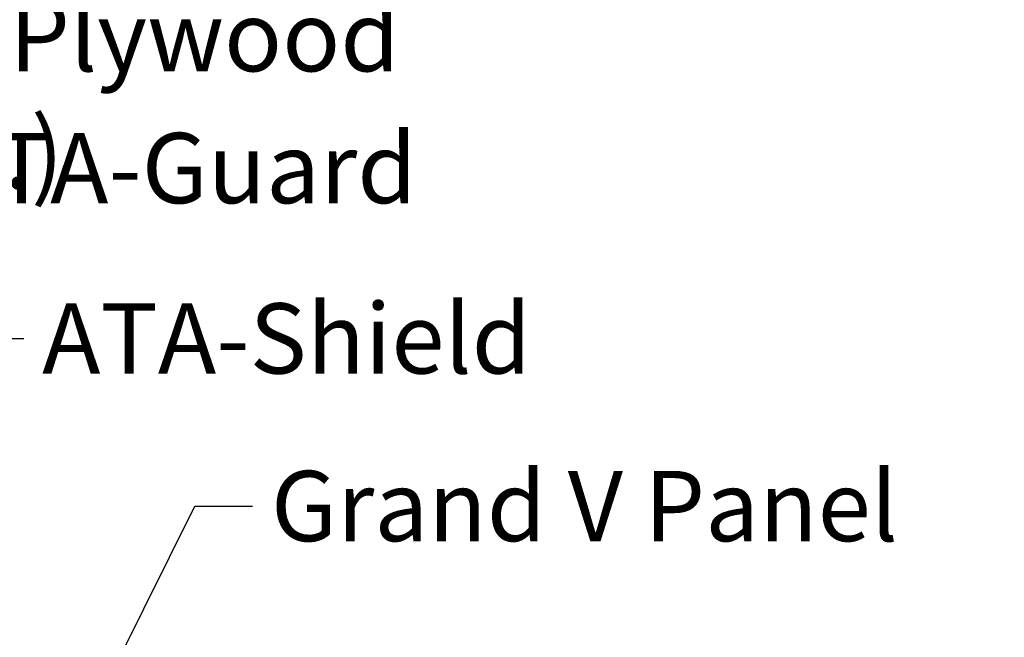
# Model space of a CAD drawing. Units: inches. Extents: x 0.6 to 33.4, y 0.6 to 21.4.
# Drawn here: x 10.9 to 14.3, y 6.6 to 8.7 of the extents above; entities that cross this region are included whole.
import ezdxf

# ---------------------------------------------------------------- set-up
doc = ezdxf.new("R2010")
doc.units = ezdxf.units.IN
doc.header["$LTSCALE"] = 2
doc.header["$MEASUREMENT"] = 0
doc.layers.add('Symbol (ANSI)', color=7, linetype='Continuous', lineweight=25)
doc.styles.add('Note Text (ANSI)', font='tahoma.ttf')
doc.dimstyles.new('Default (ANSI)$7', dxfattribs={"dimscale": 2, "dimtxt": 0.12, "dimasz": 0.098425, "dimexe": 0.125, "dimexo": 0.0625, "dimgap": 0.031496, "dimtad": 0, "dimtih": 1, "dimtoh": 1, "dimrnd": 1e-08, "dimzin": 4, "dimdsep": 46, "dimtxsty": 'Note Text (ANSI)', "dimcen": 0.09, "dimdle": 0.393701, "dimclrd": 256, "dimclre": 256, "dimclrt": 256, "dimadec": 0, "dimazin": 1, "dimtfac": 1, "dimtofl": 0, "dimtmove": 0, "dimatfit": 3, "dimfxl": 1, "dimtolj": 1, "dimtzin": 4, "dimlwd": -1, "dimlwe": -1, "dimarcsym": 0})

msp = doc.modelspace()

# ---------------------------------------------------------------- texts
at = {"layer": 'Symbol (ANSI)', "char_height": 0.24, "attachment_point": 1, "style": 'Note Text (ANSI)'}
for s, insert, width in [('{1/2" Plywood (min.)}', (10.15113, 8.77813), 2.9218152), ('{ATA-Guard }', (10.61598, 8.32773), 1.6906969), ('{ATA-Shield }', (10.98389, 7.74604), 1.6864182), ('{Grand V Panel }', (11.76501, 7.17365), 2.1738088)]:
    msp.add_mtext(s, dxfattribs=dict(at, insert=insert, width=width))

# ---------------------------------------------------------------- leaders
at = {"layer": 'Symbol (ANSI)', "annotation_type": 0, "has_hookline": 1, "hookline_direction": 0}
for points, text_width in [([(4.69317, 6.60533), (7.05957, 10.81315), (7.25642, 10.81315)], 8.05346), ([(5.47805, 6.86183), (7.37075, 10.2492), (7.5676, 10.2492)], 3.4314), ([(7.07501, 7.27783), (8.44961, 9.76783), (8.64646, 9.76783)], 8.35987), ([(8.5038, 6.14583), (9.89128, 8.65813), (10.08813, 8.65813)], 2.86872), ([(9.27719, 6.22983), (10.35614, 8.20773), (10.55299, 8.20773)], 1.56572), ([(9.95669, 6.18783), (10.72405, 7.62604), (10.9209, 7.62604)], 1.56169), ([(11.11678, 6.27183), (11.50517, 7.05365), (11.70202, 7.05365)], 2.03766)]:
    msp.add_leader(points, dimstyle='Default (ANSI)$7', override={"dimtad": 0}, dxfattribs=dict(at, text_width=text_width))

doc.saveas('drawing.dxf')
